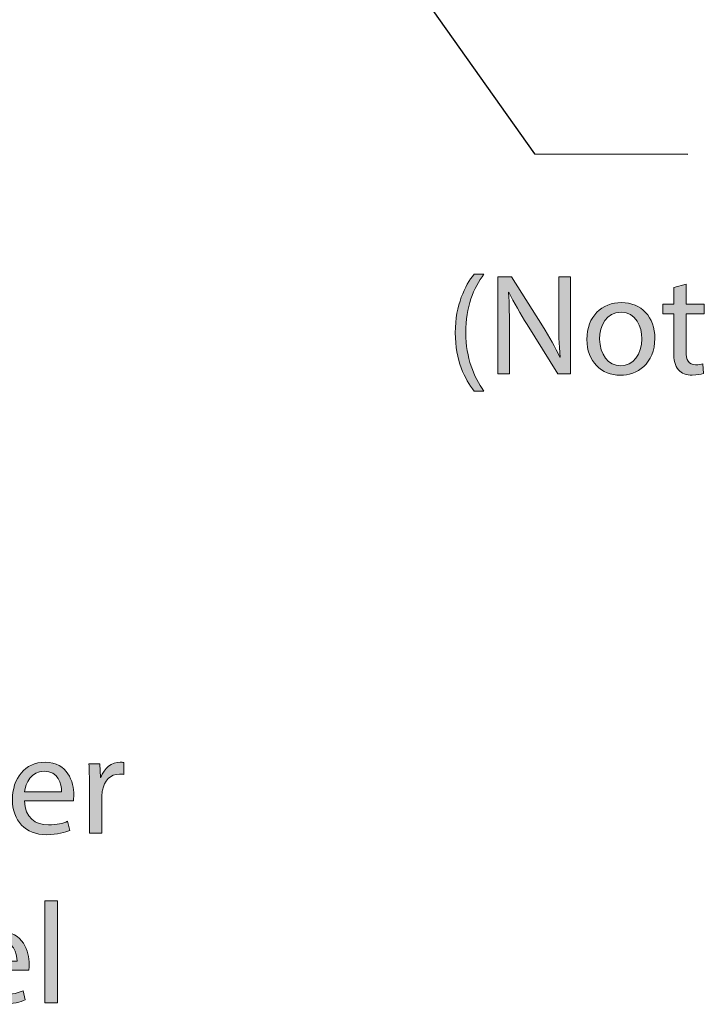
# Model space of a CAD drawing. Units: inches. Extents: x 0 to 8.5, y 2.58 to 8.42.
# Drawn here: x 3.7 to 4.01, y 5.15 to 5.61 of the extents above; entities that cross this region are included whole.
import ezdxf

# ---------------------------------------------------------------- set-up
doc = ezdxf.new("R2010")
doc.units = ezdxf.units.IN
doc.header["$MEASUREMENT"] = 0
doc.layers.add('DIMENSIONS', color=7, linetype='Continuous', lineweight=0)

# ---------------------------------------------------------------- blocks, each defined once
blk = doc.blocks.new('Block_61')
at = {"layer": 'DIMENSIONS', "true_color": 0xff0000, "transparency": 33554687}
h = blk.add_hatch(color=1, dxfattribs=at)
h.dxf.hatch_style = 2
edge = h.paths.add_edge_path()
edge.add_spline(control_points=[(3.91428, 5.48825), (3.90944, 5.48176), (3.90592, 5.47313), (3.90592, 5.46113), (3.90592, 5.44931), (3.90957, 5.44082), (3.91428, 5.43419), (3.91428, 5.43419), (3.9097, 5.43419), (3.9097, 5.43419), (3.90552, 5.4397), (3.90101, 5.44819), (3.90101, 5.46113), (3.90108, 5.47419), (3.90552, 5.48268), (3.9097, 5.48825), (3.9097, 5.48825), (3.91428, 5.48825), (3.91428, 5.48825)], knot_values=[0, 0, 0, 0, 1, 1, 1, 2, 2, 2, 3, 3, 3, 4, 4, 4, 5, 5, 5, 6, 6, 6, 6], degree=3, periodic=0)
h = blk.add_hatch(color=1, dxfattribs=at)
h.dxf.hatch_style = 2
edge = h.paths.add_edge_path()
edge.add_spline(control_points=[(3.92064, 5.44222), (3.92064, 5.44222), (3.92064, 5.48692), (3.92064, 5.48692), (3.92064, 5.48692), (3.92695, 5.48692), (3.92695, 5.48692), (3.92695, 5.48692), (3.94127, 5.46431), (3.94127, 5.46431), (3.94459, 5.45907), (3.94718, 5.45436), (3.9493, 5.44979), (3.9493, 5.44979), (3.94943, 5.44984), (3.94943, 5.44984), (3.9489, 5.45582), (3.94877, 5.46126), (3.94877, 5.46822), (3.94877, 5.46822), (3.94877, 5.48692), (3.94877, 5.48692), (3.94877, 5.48692), (3.95421, 5.48692), (3.95421, 5.48692), (3.95421, 5.48692), (3.95421, 5.44222), (3.95421, 5.44222), (3.95421, 5.44222), (3.94837, 5.44222), (3.94837, 5.44222), (3.94837, 5.44222), (3.93418, 5.46491), (3.93418, 5.46491), (3.93106, 5.46988), (3.92807, 5.47499), (3.92582, 5.47983), (3.92582, 5.47983), (3.92562, 5.47976), (3.92562, 5.47976), (3.92595, 5.47412), (3.92608, 5.46875), (3.92608, 5.46132), (3.92608, 5.46132), (3.92608, 5.44222), (3.92608, 5.44222), (3.92608, 5.44222), (3.92064, 5.44222), (3.92064, 5.44222)], knot_values=[0, 0, 0, 0, 1, 1, 1, 2, 2, 2, 3, 3, 3, 4, 4, 4, 5, 5, 5, 6, 6, 6, 7, 7, 7, 8, 8, 8, 9, 9, 9, 10, 10, 10, 11, 11, 11, 12, 12, 12, 13, 13, 13, 14, 14, 14, 15, 15, 15, 16, 16, 16, 16], degree=3, periodic=0)
h = blk.add_hatch(color=1, dxfattribs=at)
h.dxf.hatch_style = 2
edge = h.paths.add_edge_path()
edge.add_spline(control_points=[(4.00753, 5.48355), (4.00753, 5.48355), (4.00753, 5.47432), (4.00753, 5.47432), (4.00753, 5.47432), (4.01589, 5.47432), (4.01589, 5.47432), (4.01589, 5.47432), (4.01589, 5.46988), (4.01589, 5.46988), (4.01589, 5.46988), (4.00753, 5.46988), (4.00753, 5.46988), (4.00753, 5.46988), (4.00753, 5.45257), (4.00753, 5.45257), (4.00753, 5.44859), (4.00866, 5.44633), (4.01191, 5.44633), (4.01343, 5.44633), (4.01457, 5.44653), (4.01529, 5.44674), (4.01529, 5.44674), (4.01556, 5.44236), (4.01556, 5.44236), (4.01443, 5.44189), (4.01264, 5.44156), (4.01038, 5.44156), (4.00766, 5.44156), (4.00548, 5.44242), (4.00408, 5.44401), (4.00243, 5.44573), (4.00183, 5.44859), (4.00183, 5.45237), (4.00183, 5.45237), (4.00183, 5.46988), (4.00183, 5.46988), (4.00183, 5.46988), (3.99685, 5.46988), (3.99685, 5.46988), (3.99685, 5.46988), (3.99685, 5.47432), (3.99685, 5.47432), (3.99685, 5.47432), (4.00183, 5.47432), (4.00183, 5.47432), (4.00183, 5.47432), (4.00183, 5.48201), (4.00183, 5.48201), (4.00183, 5.48201), (4.00753, 5.48355), (4.00753, 5.48355)], knot_values=[0, 0, 0, 0, 1, 1, 1, 2, 2, 2, 3, 3, 3, 4, 4, 4, 5, 5, 5, 6, 6, 6, 7, 7, 7, 8, 8, 8, 9, 9, 9, 10, 10, 10, 11, 11, 11, 12, 12, 12, 13, 13, 13, 14, 14, 14, 15, 15, 15, 16, 16, 16, 17, 17, 17, 17], degree=3, periodic=0)
h = blk.add_hatch(color=1, dxfattribs=at)
h.dxf.hatch_style = 2
edge = h.paths.add_edge_path()
edge.add_spline(control_points=[(3.96766, 5.45821), (3.96766, 5.45117), (3.97171, 5.44587), (3.97742, 5.44587), (3.98299, 5.44587), (3.98717, 5.4511), (3.98717, 5.45833), (3.98717, 5.46377), (3.98445, 5.47068), (3.97755, 5.47068), (3.97065, 5.47068), (3.96766, 5.46431), (3.96766, 5.45821)], knot_values=[0, 0, 0, 0, 1, 1, 1, 2, 2, 2, 3, 3, 3, 4, 4, 4, 4], degree=3, periodic=0)
edge = h.paths.add_edge_path()
edge.add_spline(control_points=[(3.99314, 5.45854), (3.99314, 5.44667), (3.98491, 5.44149), (3.97715, 5.44149), (3.96847, 5.44149), (3.96176, 5.44786), (3.96176, 5.45801), (3.96176, 5.46875), (3.96879, 5.47506), (3.97768, 5.47506), (3.9869, 5.47506), (3.99314, 5.46836), (3.99314, 5.45854)], knot_values=[0, 0, 0, 0, 1, 1, 1, 2, 2, 2, 3, 3, 3, 4, 4, 4, 4], degree=3, periodic=0)
at = {"layer": 'DIMENSIONS'}
for points, knots in [([(3.91428, 5.48825), (3.90944, 5.48176), (3.90592, 5.47313), (3.90592, 5.46113), (3.90592, 5.44931), (3.90957, 5.44082), (3.91428, 5.43419), (3.91428, 5.43419), (3.9097, 5.43419), (3.9097, 5.43419), (3.90552, 5.4397), (3.90101, 5.44819), (3.90101, 5.46113), (3.90108, 5.47419), (3.90552, 5.48268), (3.9097, 5.48825), (3.9097, 5.48825), (3.91428, 5.48825), (3.91428, 5.48825)], [0, 0, 0, 0, 1, 1, 1, 2, 2, 2, 3, 3, 3, 4, 4, 4, 5, 5, 5, 6, 6, 6, 6]), ([(3.92064, 5.44222), (3.92064, 5.44222), (3.92064, 5.48692), (3.92064, 5.48692), (3.92064, 5.48692), (3.92695, 5.48692), (3.92695, 5.48692), (3.92695, 5.48692), (3.94127, 5.46431), (3.94127, 5.46431), (3.94459, 5.45907), (3.94718, 5.45436), (3.9493, 5.44979), (3.9493, 5.44979), (3.94943, 5.44984), (3.94943, 5.44984), (3.9489, 5.45582), (3.94877, 5.46126), (3.94877, 5.46822), (3.94877, 5.46822), (3.94877, 5.48692), (3.94877, 5.48692), (3.94877, 5.48692), (3.95421, 5.48692), (3.95421, 5.48692), (3.95421, 5.48692), (3.95421, 5.44222), (3.95421, 5.44222), (3.95421, 5.44222), (3.94837, 5.44222), (3.94837, 5.44222), (3.94837, 5.44222), (3.93418, 5.46491), (3.93418, 5.46491), (3.93106, 5.46988), (3.92807, 5.47499), (3.92582, 5.47983), (3.92582, 5.47983), (3.92562, 5.47976), (3.92562, 5.47976), (3.92595, 5.47412), (3.92608, 5.46875), (3.92608, 5.46132), (3.92608, 5.46132), (3.92608, 5.44222), (3.92608, 5.44222), (3.92608, 5.44222), (3.92064, 5.44222), (3.92064, 5.44222)], [0, 0, 0, 0, 1, 1, 1, 2, 2, 2, 3, 3, 3, 4, 4, 4, 5, 5, 5, 6, 6, 6, 7, 7, 7, 8, 8, 8, 9, 9, 9, 10, 10, 10, 11, 11, 11, 12, 12, 12, 13, 13, 13, 14, 14, 14, 15, 15, 15, 16, 16, 16, 16]), ([(4.00753, 5.48355), (4.00753, 5.48355), (4.00753, 5.47432), (4.00753, 5.47432), (4.00753, 5.47432), (4.01589, 5.47432), (4.01589, 5.47432), (4.01589, 5.47432), (4.01589, 5.46988), (4.01589, 5.46988), (4.01589, 5.46988), (4.00753, 5.46988), (4.00753, 5.46988), (4.00753, 5.46988), (4.00753, 5.45257), (4.00753, 5.45257), (4.00753, 5.44859), (4.00866, 5.44633), (4.01191, 5.44633), (4.01343, 5.44633), (4.01457, 5.44653), (4.01529, 5.44674), (4.01529, 5.44674), (4.01556, 5.44236), (4.01556, 5.44236), (4.01443, 5.44189), (4.01264, 5.44156), (4.01038, 5.44156), (4.00766, 5.44156), (4.00548, 5.44242), (4.00408, 5.44401), (4.00243, 5.44573), (4.00183, 5.44859), (4.00183, 5.45237), (4.00183, 5.45237), (4.00183, 5.46988), (4.00183, 5.46988), (4.00183, 5.46988), (3.99685, 5.46988), (3.99685, 5.46988), (3.99685, 5.46988), (3.99685, 5.47432), (3.99685, 5.47432), (3.99685, 5.47432), (4.00183, 5.47432), (4.00183, 5.47432), (4.00183, 5.47432), (4.00183, 5.48201), (4.00183, 5.48201), (4.00183, 5.48201), (4.00753, 5.48355), (4.00753, 5.48355)], [0, 0, 0, 0, 1, 1, 1, 2, 2, 2, 3, 3, 3, 4, 4, 4, 5, 5, 5, 6, 6, 6, 7, 7, 7, 8, 8, 8, 9, 9, 9, 10, 10, 10, 11, 11, 11, 12, 12, 12, 13, 13, 13, 14, 14, 14, 15, 15, 15, 16, 16, 16, 17, 17, 17, 17]), ([(3.99314, 5.45854), (3.99314, 5.44667), (3.98491, 5.44149), (3.97715, 5.44149), (3.96847, 5.44149), (3.96176, 5.44786), (3.96176, 5.45801), (3.96176, 5.46875), (3.96879, 5.47506), (3.97768, 5.47506), (3.9869, 5.47506), (3.99314, 5.46836), (3.99314, 5.45854)], [0, 0, 0, 0, 1, 1, 1, 2, 2, 2, 3, 3, 3, 4, 4, 4, 4]), ([(3.96766, 5.45821), (3.96766, 5.45117), (3.97171, 5.44587), (3.97742, 5.44587), (3.98299, 5.44587), (3.98717, 5.4511), (3.98717, 5.45833), (3.98717, 5.46377), (3.98445, 5.47068), (3.97755, 5.47068), (3.97065, 5.47068), (3.96766, 5.46431), (3.96766, 5.45821)], [0, 0, 0, 0, 1, 1, 1, 2, 2, 2, 3, 3, 3, 4, 4, 4, 4])]:
    blk.add_open_spline(points, degree=3, knots=knots, dxfattribs=at)
blk = doc.blocks.new('Block_60')
at = {"layer": 'DIMENSIONS'}
blk.add_blockref('Block_61', (0, 0), dxfattribs=at)
blk = doc.blocks.new('Block_57')
at = {"layer": 'DIMENSIONS'}
blk.add_blockref('Block_60', (0, 0), dxfattribs=at)
blk = doc.blocks.new('Block_62')
at = {"layer": 'DIMENSIONS', "true_color": 0xff0000, "transparency": 33554687}
h = blk.add_hatch(color=1, dxfattribs=at)
h.dxf.hatch_style = 2
h.paths.add_polyline_path([(3.77484, 5.75398), (3.74494, 5.81567), (3.79323, 5.76701)])
at = {"layer": 'DIMENSIONS'}
blk.add_lwpolyline([(3.77484, 5.75398), (3.74494, 5.81567), (3.79323, 5.76701), (3.79323, 5.76701)], close=True, dxfattribs=at)
at = {"layer": 'DIMENSIONS', "color": 1, "lineweight": 25, "true_color": 0xff0000}
blk.add_lwpolyline([(3.78403, 5.76049), (3.93758, 5.54378), (4.00829, 5.54365)], dxfattribs=at)
blk = doc.blocks.new('Block_78')
at = {"layer": 'DIMENSIONS', "true_color": 0xff0000, "transparency": 33554687}
h = blk.add_hatch(color=1, dxfattribs=at)
h.dxf.hatch_style = 2
edge = h.paths.add_edge_path()
edge.add_spline(control_points=[(3.71932, 5.24916), (3.71939, 5.25288), (3.71779, 5.25865), (3.71123, 5.25865), (3.70532, 5.25865), (3.70274, 5.25321), (3.70227, 5.24916), (3.70227, 5.24916), (3.71932, 5.24916), (3.71932, 5.24916)], knot_values=[0, 0, 0, 0, 1, 1, 1, 2, 2, 2, 3, 3, 3, 3], degree=3, periodic=0)
edge = h.paths.add_edge_path()
edge.add_spline(control_points=[(3.7022, 5.24498), (3.70234, 5.23709), (3.70738, 5.23385), (3.71322, 5.23385), (3.71739, 5.23385), (3.71992, 5.23456), (3.72211, 5.2355), (3.72211, 5.2355), (3.7231, 5.23132), (3.7231, 5.23132), (3.72104, 5.23039), (3.71753, 5.22933), (3.71242, 5.22933), (3.70253, 5.22933), (3.69663, 5.23583), (3.69663, 5.24551), (3.69663, 5.25519), (3.70234, 5.26283), (3.71169, 5.26283), (3.72217, 5.26283), (3.72496, 5.25361), (3.72496, 5.24771), (3.72496, 5.24651), (3.72483, 5.24558), (3.72476, 5.24498), (3.72476, 5.24498), (3.7022, 5.24498), (3.7022, 5.24498)], knot_values=[0, 0, 0, 0, 1, 1, 1, 2, 2, 2, 3, 3, 3, 4, 4, 4, 5, 5, 5, 6, 6, 6, 7, 7, 7, 8, 8, 8, 9, 9, 9, 9], degree=3, periodic=0)
h = blk.add_hatch(color=1, dxfattribs=at)
h.dxf.hatch_style = 2
edge = h.paths.add_edge_path()
edge.add_spline(control_points=[(3.73218, 5.25209), (3.73218, 5.25586), (3.73212, 5.25911), (3.73192, 5.2621), (3.73192, 5.2621), (3.73703, 5.2621), (3.73703, 5.2621), (3.73703, 5.2621), (3.73722, 5.25579), (3.73722, 5.25579), (3.73722, 5.25579), (3.73749, 5.25579), (3.73749, 5.25579), (3.73895, 5.2601), (3.74247, 5.26283), (3.74638, 5.26283), (3.74704, 5.26283), (3.7475, 5.26276), (3.74804, 5.26263), (3.74804, 5.26263), (3.74804, 5.25712), (3.74804, 5.25712), (3.74744, 5.25726), (3.74685, 5.25732), (3.74605, 5.25732), (3.74194, 5.25732), (3.73901, 5.2542), (3.73822, 5.24982), (3.73809, 5.24904), (3.73796, 5.2481), (3.73796, 5.24711), (3.73796, 5.24711), (3.73796, 5.22999), (3.73796, 5.22999), (3.73796, 5.22999), (3.73218, 5.22999), (3.73218, 5.22999), (3.73218, 5.22999), (3.73218, 5.25209), (3.73218, 5.25209)], knot_values=[0, 0, 0, 0, 1, 1, 1, 2, 2, 2, 3, 3, 3, 4, 4, 4, 5, 5, 5, 6, 6, 6, 7, 7, 7, 8, 8, 8, 9, 9, 9, 10, 10, 10, 11, 11, 11, 12, 12, 12, 13, 13, 13, 13], degree=3, periodic=0)
at = {"layer": 'DIMENSIONS'}
for points, knots in [([(3.7022, 5.24498), (3.70234, 5.23709), (3.70738, 5.23385), (3.71322, 5.23385), (3.71739, 5.23385), (3.71992, 5.23456), (3.72211, 5.2355), (3.72211, 5.2355), (3.7231, 5.23132), (3.7231, 5.23132), (3.72104, 5.23039), (3.71753, 5.22933), (3.71242, 5.22933), (3.70253, 5.22933), (3.69663, 5.23583), (3.69663, 5.24551), (3.69663, 5.25519), (3.70234, 5.26283), (3.71169, 5.26283), (3.72217, 5.26283), (3.72496, 5.25361), (3.72496, 5.24771), (3.72496, 5.24651), (3.72483, 5.24558), (3.72476, 5.24498), (3.72476, 5.24498), (3.7022, 5.24498), (3.7022, 5.24498)], [0, 0, 0, 0, 1, 1, 1, 2, 2, 2, 3, 3, 3, 4, 4, 4, 5, 5, 5, 6, 6, 6, 7, 7, 7, 8, 8, 8, 9, 9, 9, 9]), ([(3.73218, 5.25209), (3.73218, 5.25586), (3.73212, 5.25911), (3.73192, 5.2621), (3.73192, 5.2621), (3.73703, 5.2621), (3.73703, 5.2621), (3.73703, 5.2621), (3.73722, 5.25579), (3.73722, 5.25579), (3.73722, 5.25579), (3.73749, 5.25579), (3.73749, 5.25579), (3.73895, 5.2601), (3.74247, 5.26283), (3.74638, 5.26283), (3.74704, 5.26283), (3.7475, 5.26276), (3.74804, 5.26263), (3.74804, 5.26263), (3.74804, 5.25712), (3.74804, 5.25712), (3.74744, 5.25726), (3.74685, 5.25732), (3.74605, 5.25732), (3.74194, 5.25732), (3.73901, 5.2542), (3.73822, 5.24982), (3.73809, 5.24904), (3.73796, 5.2481), (3.73796, 5.24711), (3.73796, 5.24711), (3.73796, 5.22999), (3.73796, 5.22999), (3.73796, 5.22999), (3.73218, 5.22999), (3.73218, 5.22999), (3.73218, 5.22999), (3.73218, 5.25209), (3.73218, 5.25209)], [0, 0, 0, 0, 1, 1, 1, 2, 2, 2, 3, 3, 3, 4, 4, 4, 5, 5, 5, 6, 6, 6, 7, 7, 7, 8, 8, 8, 9, 9, 9, 10, 10, 10, 11, 11, 11, 12, 12, 12, 13, 13, 13, 13]), ([(3.71932, 5.24916), (3.71939, 5.25288), (3.71779, 5.25865), (3.71123, 5.25865), (3.70532, 5.25865), (3.70274, 5.25321), (3.70227, 5.24916), (3.70227, 5.24916), (3.71932, 5.24916), (3.71932, 5.24916)], [0, 0, 0, 0, 1, 1, 1, 2, 2, 2, 3, 3, 3, 3])]:
    blk.add_open_spline(points, degree=3, knots=knots, dxfattribs=at)
blk = doc.blocks.new('Block_77')
at = {"layer": 'DIMENSIONS'}
blk.add_blockref('Block_78', (0, 0), dxfattribs=at)
blk = doc.blocks.new('Block_80')
at = {"layer": 'DIMENSIONS', "true_color": 0xff0000, "transparency": 33554687}
h = blk.add_hatch(color=1, dxfattribs=at)
h.dxf.hatch_style = 2
edge = h.paths.add_edge_path()
edge.add_spline(control_points=[(3.71162, 5.19883), (3.71162, 5.19883), (3.71746, 5.19883), (3.71746, 5.19883), (3.71746, 5.19883), (3.71746, 5.15173), (3.71746, 5.15173), (3.71746, 5.15173), (3.71162, 5.15173), (3.71162, 5.15173), (3.71162, 5.15173), (3.71162, 5.19883), (3.71162, 5.19883)], knot_values=[0, 0, 0, 0, 1, 1, 1, 2, 2, 2, 3, 3, 3, 4, 4, 4, 4], degree=3, periodic=0)
h = blk.add_hatch(color=1, dxfattribs=at)
h.dxf.hatch_style = 2
edge = h.paths.add_edge_path()
edge.add_spline(control_points=[(3.58202, 5.17436), (3.58329, 5.17402), (3.58488, 5.17388), (3.58681, 5.17388), (3.59377, 5.17388), (3.59802, 5.17727), (3.59802, 5.18344), (3.59802, 5.18934), (3.59383, 5.19219), (3.58746, 5.19219), (3.58495, 5.19219), (3.58302, 5.192), (3.58202, 5.19173), (3.58202, 5.19173), (3.58202, 5.17436), (3.58202, 5.17436)], knot_values=[0, 0, 0, 0, 1, 1, 1, 2, 2, 2, 3, 3, 3, 4, 4, 4, 5, 5, 5, 5], degree=3, periodic=0)
edge = h.paths.add_edge_path()
edge.add_spline(control_points=[(3.57625, 5.19591), (3.57904, 5.19637), (3.58269, 5.19678), (3.58733, 5.19678), (3.59304, 5.19678), (3.59722, 5.19545), (3.59987, 5.19306), (3.60232, 5.19093), (3.60379, 5.18769), (3.60379, 5.1837), (3.60379, 5.17966), (3.60259, 5.17647), (3.60034, 5.17415), (3.59728, 5.1709), (3.59231, 5.16924), (3.58667, 5.16924), (3.58495, 5.16924), (3.58335, 5.16931), (3.58202, 5.16964), (3.58202, 5.16964), (3.58202, 5.15173), (3.58202, 5.15173), (3.58202, 5.15173), (3.57625, 5.15173), (3.57625, 5.15173), (3.57625, 5.15173), (3.57625, 5.19591), (3.57625, 5.19591)], knot_values=[0, 0, 0, 0, 1, 1, 1, 2, 2, 2, 3, 3, 3, 4, 4, 4, 5, 5, 5, 6, 6, 6, 7, 7, 7, 8, 8, 8, 9, 9, 9, 9], degree=3, periodic=0)
h = blk.add_hatch(color=1, dxfattribs=at)
h.dxf.hatch_style = 2
edge = h.paths.add_edge_path()
edge.add_spline(control_points=[(3.62653, 5.16812), (3.62016, 5.16825), (3.61294, 5.16713), (3.61294, 5.16089), (3.61294, 5.1571), (3.61546, 5.15531), (3.61844, 5.15531), (3.62262, 5.15531), (3.62527, 5.15797), (3.6262, 5.16069), (3.6264, 5.16128), (3.62653, 5.16195), (3.62653, 5.16254), (3.62653, 5.16254), (3.62653, 5.16812), (3.62653, 5.16812)], knot_values=[0, 0, 0, 0, 1, 1, 1, 2, 2, 2, 3, 3, 3, 4, 4, 4, 5, 5, 5, 5], degree=3, periodic=0)
edge = h.paths.add_edge_path()
edge.add_spline(control_points=[(3.62739, 5.15173), (3.62739, 5.15173), (3.62693, 5.15578), (3.62693, 5.15578), (3.62693, 5.15578), (3.62674, 5.15578), (3.62674, 5.15578), (3.62494, 5.15325), (3.62149, 5.151), (3.61692, 5.151), (3.61041, 5.151), (3.6071, 5.15559), (3.6071, 5.16022), (3.6071, 5.16798), (3.614, 5.17223), (3.6264, 5.17216), (3.6264, 5.17216), (3.6264, 5.17282), (3.6264, 5.17282), (3.6264, 5.17548), (3.62567, 5.18026), (3.61911, 5.18026), (3.61612, 5.18026), (3.613, 5.17932), (3.61074, 5.17787), (3.61074, 5.17787), (3.60942, 5.18172), (3.60942, 5.18172), (3.61207, 5.18344), (3.61592, 5.18457), (3.61997, 5.18457), (3.62979, 5.18457), (3.63218, 5.17787), (3.63218, 5.17144), (3.63218, 5.17144), (3.63218, 5.15942), (3.63218, 5.15942), (3.63218, 5.15664), (3.6323, 5.15392), (3.6327, 5.15173), (3.6327, 5.15173), (3.62739, 5.15173), (3.62739, 5.15173)], knot_values=[0, 0, 0, 0, 1, 1, 1, 2, 2, 2, 3, 3, 3, 4, 4, 4, 5, 5, 5, 6, 6, 6, 7, 7, 7, 8, 8, 8, 9, 9, 9, 10, 10, 10, 11, 11, 11, 12, 12, 12, 13, 13, 13, 14, 14, 14, 14], degree=3, periodic=0)
h = blk.add_hatch(color=1, dxfattribs=at)
h.dxf.hatch_style = 2
edge = h.paths.add_edge_path()
edge.add_spline(control_points=[(3.64159, 5.17514), (3.64159, 5.17847), (3.64152, 5.18118), (3.64132, 5.18384), (3.64132, 5.18384), (3.6465, 5.18384), (3.6465, 5.18384), (3.6465, 5.18384), (3.64683, 5.17853), (3.64683, 5.17853), (3.64683, 5.17853), (3.64696, 5.17853), (3.64696, 5.17853), (3.64855, 5.18159), (3.65227, 5.18457), (3.65757, 5.18457), (3.66202, 5.18457), (3.66892, 5.18191), (3.66892, 5.1709), (3.66892, 5.1709), (3.66892, 5.15173), (3.66892, 5.15173), (3.66892, 5.15173), (3.66308, 5.15173), (3.66308, 5.15173), (3.66308, 5.15173), (3.66308, 5.17023), (3.66308, 5.17023), (3.66308, 5.17542), (3.66115, 5.17973), (3.65565, 5.17973), (3.6518, 5.17973), (3.64882, 5.177), (3.64782, 5.17376), (3.64756, 5.17303), (3.64743, 5.17204), (3.64743, 5.17103), (3.64743, 5.17103), (3.64743, 5.15173), (3.64743, 5.15173), (3.64743, 5.15173), (3.64159, 5.15173), (3.64159, 5.15173), (3.64159, 5.15173), (3.64159, 5.17514), (3.64159, 5.17514)], knot_values=[0, 0, 0, 0, 1, 1, 1, 2, 2, 2, 3, 3, 3, 4, 4, 4, 5, 5, 5, 6, 6, 6, 7, 7, 7, 8, 8, 8, 9, 9, 9, 10, 10, 10, 11, 11, 11, 12, 12, 12, 13, 13, 13, 14, 14, 14, 15, 15, 15, 15], degree=3, periodic=0)
h = blk.add_hatch(color=1, dxfattribs=at)
h.dxf.hatch_style = 2
edge = h.paths.add_edge_path()
edge.add_spline(control_points=[(3.69876, 5.1709), (3.69883, 5.17461), (3.69723, 5.18039), (3.69067, 5.18039), (3.68476, 5.18039), (3.68218, 5.17495), (3.68171, 5.1709), (3.68171, 5.1709), (3.69876, 5.1709), (3.69876, 5.1709)], knot_values=[0, 0, 0, 0, 1, 1, 1, 2, 2, 2, 3, 3, 3, 3], degree=3, periodic=0)
edge = h.paths.add_edge_path()
edge.add_spline(control_points=[(3.68164, 5.16672), (3.68178, 5.15883), (3.68682, 5.15559), (3.69265, 5.15559), (3.69683, 5.15559), (3.69935, 5.1563), (3.70154, 5.15724), (3.70154, 5.15724), (3.70253, 5.15306), (3.70253, 5.15306), (3.70048, 5.15213), (3.69697, 5.15107), (3.69186, 5.15107), (3.68197, 5.15107), (3.67607, 5.15757), (3.67607, 5.16725), (3.67607, 5.17693), (3.68178, 5.18457), (3.69113, 5.18457), (3.70161, 5.18457), (3.70439, 5.17535), (3.70439, 5.16945), (3.70439, 5.16825), (3.70426, 5.16732), (3.7042, 5.16672), (3.7042, 5.16672), (3.68164, 5.16672), (3.68164, 5.16672)], knot_values=[0, 0, 0, 0, 1, 1, 1, 2, 2, 2, 3, 3, 3, 4, 4, 4, 5, 5, 5, 6, 6, 6, 7, 7, 7, 8, 8, 8, 9, 9, 9, 9], degree=3, periodic=0)
at = {"layer": 'DIMENSIONS'}
for points, knots in [([(3.71162, 5.19883), (3.71162, 5.19883), (3.71746, 5.19883), (3.71746, 5.19883), (3.71746, 5.19883), (3.71746, 5.15173), (3.71746, 5.15173), (3.71746, 5.15173), (3.71162, 5.15173), (3.71162, 5.15173), (3.71162, 5.15173), (3.71162, 5.19883), (3.71162, 5.19883)], [0, 0, 0, 0, 1, 1, 1, 2, 2, 2, 3, 3, 3, 4, 4, 4, 4]), ([(3.57625, 5.19591), (3.57904, 5.19637), (3.58269, 5.19678), (3.58733, 5.19678), (3.59304, 5.19678), (3.59722, 5.19545), (3.59987, 5.19306), (3.60232, 5.19093), (3.60379, 5.18769), (3.60379, 5.1837), (3.60379, 5.17966), (3.60259, 5.17647), (3.60034, 5.17415), (3.59728, 5.1709), (3.59231, 5.16924), (3.58667, 5.16924), (3.58495, 5.16924), (3.58335, 5.16931), (3.58202, 5.16964), (3.58202, 5.16964), (3.58202, 5.15173), (3.58202, 5.15173), (3.58202, 5.15173), (3.57625, 5.15173), (3.57625, 5.15173), (3.57625, 5.15173), (3.57625, 5.19591), (3.57625, 5.19591)], [0, 0, 0, 0, 1, 1, 1, 2, 2, 2, 3, 3, 3, 4, 4, 4, 5, 5, 5, 6, 6, 6, 7, 7, 7, 8, 8, 8, 9, 9, 9, 9]), ([(3.58202, 5.17436), (3.58329, 5.17402), (3.58488, 5.17388), (3.58681, 5.17388), (3.59377, 5.17388), (3.59802, 5.17727), (3.59802, 5.18344), (3.59802, 5.18934), (3.59383, 5.19219), (3.58746, 5.19219), (3.58495, 5.19219), (3.58302, 5.192), (3.58202, 5.19173), (3.58202, 5.19173), (3.58202, 5.17436), (3.58202, 5.17436)], [0, 0, 0, 0, 1, 1, 1, 2, 2, 2, 3, 3, 3, 4, 4, 4, 5, 5, 5, 5]), ([(3.62739, 5.15173), (3.62739, 5.15173), (3.62693, 5.15578), (3.62693, 5.15578), (3.62693, 5.15578), (3.62674, 5.15578), (3.62674, 5.15578), (3.62494, 5.15325), (3.62149, 5.151), (3.61692, 5.151), (3.61041, 5.151), (3.6071, 5.15559), (3.6071, 5.16022), (3.6071, 5.16798), (3.614, 5.17223), (3.6264, 5.17216), (3.6264, 5.17216), (3.6264, 5.17282), (3.6264, 5.17282), (3.6264, 5.17548), (3.62567, 5.18026), (3.61911, 5.18026), (3.61612, 5.18026), (3.613, 5.17932), (3.61074, 5.17787), (3.61074, 5.17787), (3.60942, 5.18172), (3.60942, 5.18172), (3.61207, 5.18344), (3.61592, 5.18457), (3.61997, 5.18457), (3.62979, 5.18457), (3.63218, 5.17787), (3.63218, 5.17144), (3.63218, 5.17144), (3.63218, 5.15942), (3.63218, 5.15942), (3.63218, 5.15664), (3.6323, 5.15392), (3.6327, 5.15173), (3.6327, 5.15173), (3.62739, 5.15173), (3.62739, 5.15173)], [0, 0, 0, 0, 1, 1, 1, 2, 2, 2, 3, 3, 3, 4, 4, 4, 5, 5, 5, 6, 6, 6, 7, 7, 7, 8, 8, 8, 9, 9, 9, 10, 10, 10, 11, 11, 11, 12, 12, 12, 13, 13, 13, 14, 14, 14, 14]), ([(3.64159, 5.17514), (3.64159, 5.17847), (3.64152, 5.18118), (3.64132, 5.18384), (3.64132, 5.18384), (3.6465, 5.18384), (3.6465, 5.18384), (3.6465, 5.18384), (3.64683, 5.17853), (3.64683, 5.17853), (3.64683, 5.17853), (3.64696, 5.17853), (3.64696, 5.17853), (3.64855, 5.18159), (3.65227, 5.18457), (3.65757, 5.18457), (3.66202, 5.18457), (3.66892, 5.18191), (3.66892, 5.1709), (3.66892, 5.1709), (3.66892, 5.15173), (3.66892, 5.15173), (3.66892, 5.15173), (3.66308, 5.15173), (3.66308, 5.15173), (3.66308, 5.15173), (3.66308, 5.17023), (3.66308, 5.17023), (3.66308, 5.17542), (3.66115, 5.17973), (3.65565, 5.17973), (3.6518, 5.17973), (3.64882, 5.177), (3.64782, 5.17376), (3.64756, 5.17303), (3.64743, 5.17204), (3.64743, 5.17103), (3.64743, 5.17103), (3.64743, 5.15173), (3.64743, 5.15173), (3.64743, 5.15173), (3.64159, 5.15173), (3.64159, 5.15173), (3.64159, 5.15173), (3.64159, 5.17514), (3.64159, 5.17514)], [0, 0, 0, 0, 1, 1, 1, 2, 2, 2, 3, 3, 3, 4, 4, 4, 5, 5, 5, 6, 6, 6, 7, 7, 7, 8, 8, 8, 9, 9, 9, 10, 10, 10, 11, 11, 11, 12, 12, 12, 13, 13, 13, 14, 14, 14, 15, 15, 15, 15]), ([(3.68164, 5.16672), (3.68178, 5.15883), (3.68682, 5.15559), (3.69265, 5.15559), (3.69683, 5.15559), (3.69935, 5.1563), (3.70154, 5.15724), (3.70154, 5.15724), (3.70253, 5.15306), (3.70253, 5.15306), (3.70048, 5.15213), (3.69697, 5.15107), (3.69186, 5.15107), (3.68197, 5.15107), (3.67607, 5.15757), (3.67607, 5.16725), (3.67607, 5.17693), (3.68178, 5.18457), (3.69113, 5.18457), (3.70161, 5.18457), (3.70439, 5.17535), (3.70439, 5.16945), (3.70439, 5.16825), (3.70426, 5.16732), (3.7042, 5.16672), (3.7042, 5.16672), (3.68164, 5.16672), (3.68164, 5.16672)], [0, 0, 0, 0, 1, 1, 1, 2, 2, 2, 3, 3, 3, 4, 4, 4, 5, 5, 5, 6, 6, 6, 7, 7, 7, 8, 8, 8, 9, 9, 9, 9]), ([(3.69876, 5.1709), (3.69883, 5.17461), (3.69723, 5.18039), (3.69067, 5.18039), (3.68476, 5.18039), (3.68218, 5.17495), (3.68171, 5.1709), (3.68171, 5.1709), (3.69876, 5.1709), (3.69876, 5.1709)], [0, 0, 0, 0, 1, 1, 1, 2, 2, 2, 3, 3, 3, 3]), ([(3.62653, 5.16812), (3.62016, 5.16825), (3.61294, 5.16713), (3.61294, 5.16089), (3.61294, 5.1571), (3.61546, 5.15531), (3.61844, 5.15531), (3.62262, 5.15531), (3.62527, 5.15797), (3.6262, 5.16069), (3.6264, 5.16128), (3.62653, 5.16195), (3.62653, 5.16254), (3.62653, 5.16254), (3.62653, 5.16812), (3.62653, 5.16812)], [0, 0, 0, 0, 1, 1, 1, 2, 2, 2, 3, 3, 3, 4, 4, 4, 5, 5, 5, 5])]:
    blk.add_open_spline(points, degree=3, knots=knots, dxfattribs=at)
blk = doc.blocks.new('Block_79')
at = {"layer": 'DIMENSIONS'}
blk.add_blockref('Block_80', (0, 0), dxfattribs=at)
blk = doc.blocks.new('Block_76')
at = {"layer": 'DIMENSIONS'}
for name in ['Block_77', 'Block_79']:
    blk.add_blockref(name, (0, 0), dxfattribs=at)

msp = doc.modelspace()

# ---------------------------------------------------------------- block references
at = {"layer": 'DIMENSIONS'}
for name in ['Block_62', 'Block_57', 'Block_76']:
    msp.add_blockref(name, (0, 0), dxfattribs=at)

doc.saveas('drawing.dxf')
